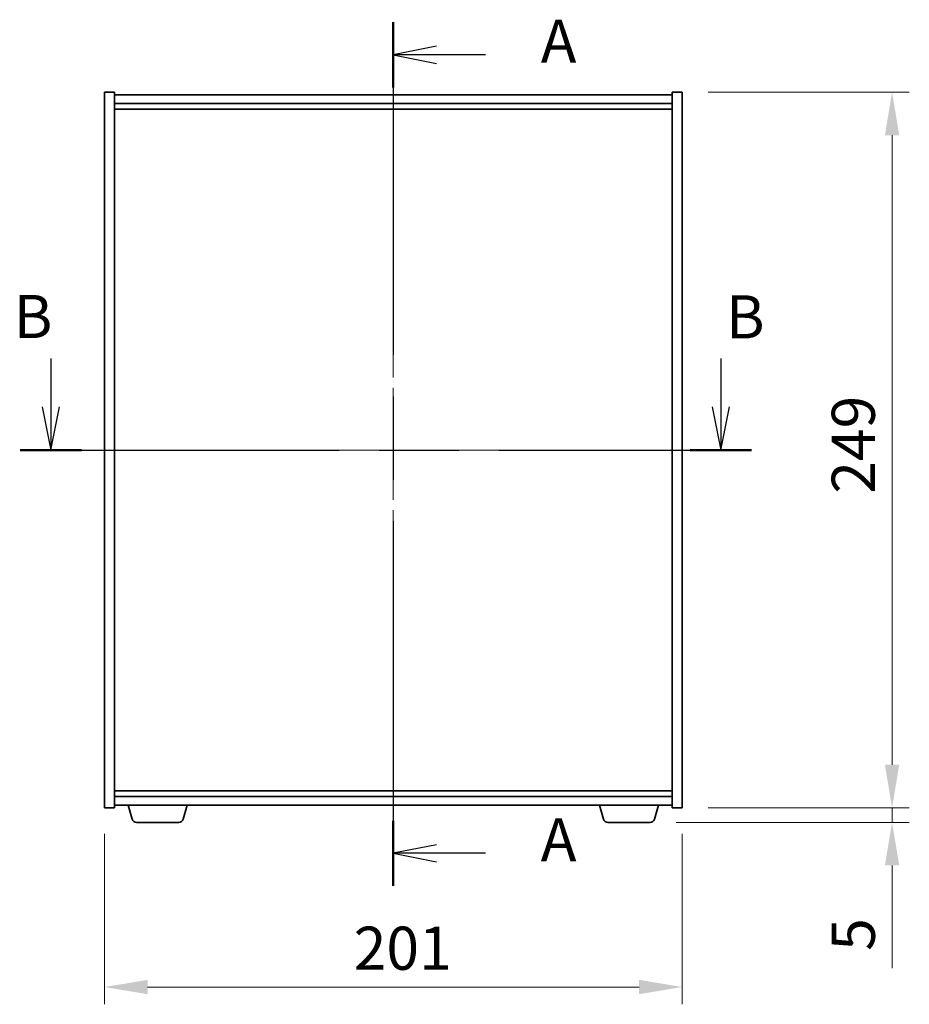
# Model space of a CAD drawing. Units: millimetres. Extents: x 0 to 9444, y 0 to 1686.
# Drawn here: x 2713 to 3022, y 667 to 1009 of the extents above; entities that cross this region are included whole.
import ezdxf

# ---------------------------------------------------------------- set-up
doc = ezdxf.new("R2010")
doc.units = ezdxf.units.MM
doc.header["$LTSCALE"] = 5
doc.linetypes.add('CHAIN', pattern=[0.3543, 0.2362, -0.0295, 0.0591, -0.0295])
doc.layers.get('Defpoints').update_dxf_attribs({"lineweight": 25})
for name, color, linetype, lineweight in [('Centerline (ISO)', 131, 'Continuous', 18), ('Dimension (ISO)', 7, 'Continuous', 18), ('Dimension (ISO) @ 1', 7, 'Continuous', 18), ('Section Line (ISO)', 7, 'CHAIN', 25), ('Visible (ISO)', 7, 'Continuous', 35)]:
    doc.layers.add(name, color=color, linetype=linetype, lineweight=lineweight)
doc.styles.add('Note Text (TK)', font='MS PGothic.ttf')
doc.dimstyles.new('Default - Method 1b (TK)', dxfattribs={"dimscale": 5, "dimtxt": 2.5, "dimasz": 2.5, "dimexe": 1, "dimexo": 1.5, "dimgap": 1, "dimtad": 1, "dimtoh": 1, "dimrnd": 1e-08, "dimdsep": 46, "dimtxsty": 'Note Text (TK)', "dimcen": 0.09, "dimdle": 5, "dimclrd": 100, "dimclre": 100, "dimclrt": 7, "dimadec": 1, "dimazin": 1, "dimtfac": 1, "dimtmove": 0, "dimatfit": 3, "dimfxl": 1, "dimtolj": 1, "dimlwd": -1, "dimlwe": -1, "dimarcsym": 0})

# ---------------------------------------------------------------- blocks, each defined once
blk = doc.blocks.new('2dTransSection0')
at = {"layer": 'Section Line (ISO)', "linetype": 'CHAIN', "ltscale": 16.330465}
blk.add_line((160.781, 176.04), (160.781, 125.967), dxfattribs=at)
at = {"layer": 'Section Line (ISO)', "linetype": 'Continuous', "lineweight": 50}
for p, q in [((160.781, 176.04), (160.781, 172.254)), ((160.781, 129.753), (160.781, 125.967))]:
    blk.add_line(p, q, dxfattribs=at)
at = {"layer": 'Section Line (ISO)', "linetype": 'Continuous'}
for p, q in [((163.281, 174.647), (160.781, 174.147)), ((163.281, 174.147), (160.781, 174.147)), ((160.781, 174.147), (163.281, 173.647)), ((166.127, 174.147), (163.281, 174.147)), ((163.281, 128.36), (160.781, 127.86)), ((163.281, 127.86), (160.781, 127.86)), ((160.781, 127.86), (163.281, 127.36)), ((166.127, 127.86), (163.281, 127.86))]:
    blk.add_line(p, q, dxfattribs=at)
at = {"layer": 'Section Line (ISO)', "char_height": 2.5, "attachment_point": 7, "style": 'Note Text (TK)'}
for insert in [(169.329, 172.905), (169.329, 126.617)]:
    blk.add_mtext('A', dxfattribs=dict(at, insert=insert))
blk = doc.blocks.new('2dTransSection1')
at = {"layer": 'Section Line (ISO)', "linetype": 'Continuous'}
for p, q in [((140.92, 156.546), (140.92, 153.74)), ((179.773, 156.546), (179.773, 153.74)), ((140.42, 153.74), (140.92, 151.24)), ((140.92, 153.74), (140.92, 151.24)), ((140.92, 151.24), (141.42, 153.74)), ((179.273, 153.74), (179.773, 151.24)), ((179.773, 153.74), (179.773, 151.24)), ((179.773, 151.24), (180.273, 153.74))]:
    blk.add_line(p, q, dxfattribs=at)
at = {"layer": 'Section Line (ISO)', "linetype": 'CHAIN', "ltscale": 15.665869}
blk.add_line((139.145, 151.24), (181.548, 151.24), dxfattribs=at)
at = {"layer": 'Section Line (ISO)', "linetype": 'Continuous', "lineweight": 50}
for p, q in [((139.145, 151.24), (142.696, 151.24)), ((177.998, 151.24), (181.548, 151.24))]:
    blk.add_line(p, q, dxfattribs=at)
at = {"layer": 'Section Line (ISO)', "char_height": 2.5, "attachment_point": 7, "style": 'Note Text (TK)'}
for insert in [(138.77, 156.951), (180.069, 156.928)]:
    blk.add_mtext('B', dxfattribs=dict(at, insert=insert))
blk = doc.blocks.new('*D67')
at = {"layer": 'Defpoints', "color": 0}
for p in [(2742.19, 734.94), (2943.19, 734.94), (2943.19, 672.65)]:
    blk.add_point(p, dxfattribs=at)
at = {"layer": 'Dimension (ISO)', "color": 100}
for p, q in [((2742.19, 725.94), (2742.19, 666.65)), ((2943.19, 725.94), (2943.19, 666.65)), ((2757.19, 672.65), (2928.19, 672.65))]:
    blk.add_line(p, q, dxfattribs=at)
for points in [[(2757.19, 675.15), (2757.19, 670.15), (2742.19, 672.65)], [(2928.19, 675.15), (2928.19, 670.15), (2943.19, 672.65)]]:
    blk.add_solid(points, dxfattribs=at)
at = {"layer": 'Dimension (ISO)', "color": 7, "insert": (2828.92, 686.15), "char_height": 15, "attachment_point": 4, "style": 'Note Text (TK)'}
blk.add_mtext('\\A1;201', dxfattribs=at)
blk = doc.blocks.new('*D68')
at = {"layer": 'Defpoints', "color": 0}
for p in [(2943.19, 983.94), (2943.19, 734.94), (3016.22, 734.94)]:
    blk.add_point(p, dxfattribs=at)
at = {"layer": 'Dimension (ISO)', "color": 100}
for p, q in [((2952.19, 983.94), (3022.22, 983.94)), ((3016.22, 968.94), (3016.22, 749.94)), ((2952.19, 734.94), (3022.22, 734.94))]:
    blk.add_line(p, q, dxfattribs=at)
for points in [[(3013.72, 968.94), (3018.72, 968.94), (3016.22, 983.94)], [(3013.72, 749.94), (3018.72, 749.94), (3016.22, 734.94)]]:
    blk.add_solid(points, dxfattribs=at)
at = {"layer": 'Dimension (ISO)', "color": 7, "insert": (3002.72, 844.23), "char_height": 15, "attachment_point": 4, "rotation": 90, "style": 'Note Text (TK)'}
blk.add_mtext('\\A1;249', dxfattribs=at)
blk = doc.blocks.new('*D69')
at = {"layer": 'Defpoints', "color": 0}
for p in [(2943.19, 734.94), (2932.07, 729.94), (3016.22, 729.94)]:
    blk.add_point(p, dxfattribs=at)
at = {"layer": 'Dimension (ISO)', "color": 100}
for p, q in [((3016.22, 749.94), (3016.22, 764.94)), ((2952.19, 734.94), (3022.22, 734.94)), ((3016.22, 734.94), (3016.22, 729.94)), ((2941.07, 729.94), (3022.22, 729.94)), ((3016.22, 714.94), (3016.22, 679.25))]:
    blk.add_line(p, q, dxfattribs=at)
for points in [[(3013.72, 749.94), (3018.72, 749.94), (3016.22, 734.94)], [(3013.72, 714.94), (3018.72, 714.94), (3016.22, 729.94)]]:
    blk.add_solid(points, dxfattribs=at)
at = {"layer": 'Dimension (ISO)', "color": 7, "insert": (3002.72, 685.25), "char_height": 15, "attachment_point": 4, "rotation": 90, "style": 'Note Text (TK)'}
blk.add_mtext('\\A1;5', dxfattribs=at)

msp = doc.modelspace()

# ---------------------------------------------------------------- linework, layer by layer
at = {"layer": 'Centerline (ISO)', "linetype": 'CHAIN', "ltscale": 23.990969}
for p, q in [((2842.687, 997.939), (2842.687, 720.939)), ((2727.187, 859.439), (2958.187, 859.439))]:
    msp.add_line(p, q, dxfattribs=at)
at = {"layer": 'Visible (ISO)'}
for p, q in [((2742.187, 983.939), (2745.687, 983.939)), ((2742.187, 734.939), (2742.187, 983.939)), ((2745.687, 734.939), (2745.687, 983.939)), ((2939.687, 982.939), (2745.687, 982.939)), ((2939.687, 983.939), (2939.687, 734.939)), ((2943.187, 983.939), (2939.687, 983.939)), ((2943.187, 983.939), (2943.187, 734.939)), ((2745.687, 979.939), (2939.687, 979.939)), ((2745.687, 977.939), (2939.687, 977.939)), ((2939.687, 740.939), (2745.687, 740.939)), ((2939.687, 738.939), (2745.687, 738.939)), ((2742.187, 734.939), (2745.687, 734.939)), ((2745.687, 735.939), (2939.687, 735.939)), ((2751.866, 731.008), (2750.387, 735.939)), ((2769.507, 731.008), (2770.987, 735.939)), ((2915.866, 731.008), (2914.387, 735.939)), ((2933.507, 731.008), (2934.987, 735.939)), ((2943.187, 734.939), (2939.687, 734.939)), ((2768.071, 729.939), (2753.303, 729.939)), ((2932.071, 729.939), (2917.303, 729.939))]:
    msp.add_line(p, q, dxfattribs=at)
for centre, start, end in [((2753.303, 731.439), 196.69924, 270), ((2768.071, 731.439), 270, 343.30076), ((2917.303, 731.439), 196.69924, 270), ((2932.071, 731.439), 270, 343.30076)]:
    msp.add_arc(centre, 1.5, start, end, dxfattribs=at)

# ---------------------------------------------------------------- block references
at = {"layer": 'Section Line (ISO)', "xscale": 6, "yscale": 6, "zscale": 6}
for name in ['2dTransSection0', '2dTransSection1']:
    msp.add_blockref(name, (1878, -48), dxfattribs=at)

# ---------------------------------------------------------------- dimensions: what is measured, and where the dimension line sits
at = {"layer": 'Dimension (ISO) @ 1', "color": 100}
for base, p1, p2, angle, override, picture, middle in [((3016.216, 734.939), (2943.187, 983.939), (2943.187, 734.939), 90, {"dimscale": 1, "dimtxt": 15, "dimasz": 15, "dimexe": 6, "dimexo": 9, "dimgap": 6, "dimtoh": 0, "dimdec": 2, "dimcen": 0.54, "dimtol": 0, "dimlim": 0, "dimtp": 0, "dimtm": 0, "dimtdec": 2, "dimtix": 0, "dimtofl": 0, "dimtmove": 0, "dimatfit": 1}, '*D68', (3016.216, 859.439)), ((3016.216, 729.939), (2943.187, 734.939), (2932.071, 729.939), 270, {"dimscale": 1, "dimtxt": 15, "dimasz": 15, "dimexe": 6, "dimexo": 9, "dimgap": 6, "dimtoh": 0, "dimdec": 2, "dimcen": 0.54, "dimtol": 0, "dimlim": 0, "dimtp": 0, "dimtm": 0, "dimtdec": 2, "dimtix": 0, "dimtofl": 1, "dimtmove": 0, "dimatfit": 1}, '*D69', (3016.216, 689.593)), ((2943.187, 672.646), (2742.187, 734.939), (2943.187, 734.939), 180, {"dimscale": 1, "dimtxt": 15, "dimasz": 15, "dimexe": 6, "dimexo": 9, "dimgap": 6, "dimtoh": 0, "dimdec": 2, "dimcen": 0.54, "dimtol": 0, "dimlim": 0, "dimtp": 0, "dimtm": 0, "dimtdec": 2, "dimtix": 0, "dimtofl": 0, "dimtmove": 0, "dimatfit": 1}, '*D67', (2842.687, 672.646))]:
    dim = msp.add_linear_dim(base=base, p1=p1, p2=p2, angle=angle, dimstyle='Default - Method 1b (TK)', override=override, dxfattribs=at)
    dim.commit()
    dim.dimension.update_dxf_attribs({"geometry": picture, "text_midpoint": middle, "dimtype": 128})

doc.saveas('drawing.dxf')
